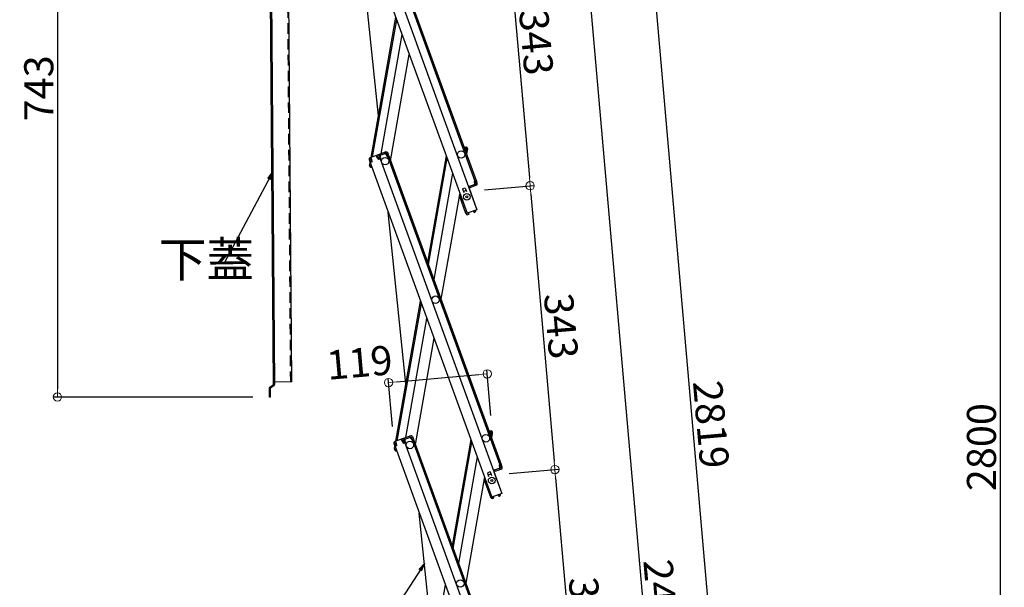
# Model space of a CAD drawing. Extents: x -4812 to -812, y -3400 to -630.
# Drawn here: x -3200 to -2607, y -2079 to -1737 of the extents above; entities that cross this region are included whole.
import ezdxf

# ---------------------------------------------------------------- set-up
doc = ezdxf.new("R2010")
doc.units = 0
doc.header["$LTSCALE"] = 10
doc.header["$MEASUREMENT"] = 0
doc.linetypes.add('HIDDEN', pattern=[9.525, 6.35, -3.175])
doc.layers.get('0').update_dxf_attribs({"color": 4, "linetype": 'CONTINUOUS'})
doc.layers.get('DEFPOINTS').update_dxf_attribs({"linetype": 'CONTINUOUS'})
doc.layers.add('08文字', color=21, linetype='CONTINUOUS')
doc.layers.add('ke-su', color=7, linetype='CONTINUOUS')
doc.layers.add('SUNPOU', color=7, linetype='CONTINUOUS', lineweight=18)
doc.styles.get("Standard").update_dxf_attribs({"font": 'simplex.shx', "width": 0.7, "bigfont": 'bigfont.shx'})
doc.dimstyles.new('一般寸法', dxfattribs={"dimscale": 5, "dimtxt": 3.5, "dimasz": 1, "dimexe": 0.5, "dimexo": 2, "dimgap": 0.5, "dimtad": 1, "dimdec": 0, "dimzin": 9, "dimdsep": 46, "dimtxsty": 'Standard', "dimblk1": 'ORIGIN', "dimblk2": 'ORIGIN', "dimsah": 1, "dimcen": 1, "dimclrd": 11, "dimclre": 11, "dimclrt": 2, "dimadec": 0, "dimazin": 2, "dimtfac": 1, "dimtdec": 0, "dimtmove": 2, "dimatfit": 3, "dimldrblk": 'OPEN', "dimfxl": 0, "dimtolj": 1, "dimtzin": 9, "dimarcsym": 0})

# ---------------------------------------------------------------- blocks, each defined once
blk = doc.blocks.new('_ORIGIN')
at = {"color": 0, "linetype": 'ByBlock'}
blk.add_line((0, 0), (-1, 0), dxfattribs=at)
blk.add_circle((0, 0), 0.5, dxfattribs=at)
blk = doc.blocks.new('*D67')
at = {"layer": 'DEFPOINTS', "color": 0}
for p in [(-2917.98, -1950.09), (-2914.92, -1985.06), (-2974.23, -1991.69)]:
    blk.add_point(p, dxfattribs=at)
at = {"layer": 'SUNPOU', "color": 11, "lineweight": -2}
for p, q in [((-2972.43, -1954.85), (-2922.96, -1950.53)), ((-2915.79, -1975.09), (-2918.19, -1947.6)), ((-2975.1, -1981.73), (-2977.63, -1952.8))]:
    blk.add_line(p, q, dxfattribs=at)
at = {"layer": 'SUNPOU', "color": 11, "lineweight": -2, "xscale": 5, "yscale": 5, "zscale": 5}
for p, rotation in [((-2917.98, -1950.09), 4.999999999973634), ((-2977.41, -1955.29), 184.9999999999737)]:
    blk.add_blockref('_ORIGIN', p, dxfattribs=dict(at, rotation=rotation))
at = {"layer": 'SUNPOU', "color": 2, "insert": (-2994.92, -1943.24), "char_height": 17.5, "attachment_point": 5, "rotation": 5}
blk.add_mtext('\\A1;119', dxfattribs=at)
blk = doc.blocks.new('_OPEN')
at = {"color": 0, "linetype": 'ByBlock'}
for p, q in [((-1, 0.17), (0, 0)), ((0, 0), (-1, -0.17)), ((0, 0), (-1, 0))]:
    blk.add_line(p, q, dxfattribs=at)
blk = doc.blocks.new('*D49')
at = {"layer": 'DEFPOINTS', "color": 0}
for p in [(-3024.32, -1294.23), (-2854.91, -2694.13), (-2609.09, -2694.13)]:
    blk.add_point(p, dxfattribs=at)
at = {"layer": 'SUNPOU', "color": 11, "lineweight": -2}
for p, q in [((-3014.32, -1294.23), (-2606.59, -1294.23)), ((-2609.09, -1299.23), (-2609.09, -2689.13)), ((-2844.91, -2694.13), (-2606.59, -2694.13))]:
    blk.add_line(p, q, dxfattribs=at)
at = {"layer": 'SUNPOU', "color": 11, "lineweight": -2, "xscale": 5, "yscale": 5, "zscale": 5}
for p, rotation in [((-2609.09, -1294.23), 90), ((-2609.09, -2694.13), 270)]:
    blk.add_blockref('_ORIGIN', p, dxfattribs=dict(at, rotation=rotation))
at = {"layer": 'SUNPOU', "color": 2, "insert": (-2620.34, -1994.18), "char_height": 17.5, "attachment_point": 5, "rotation": 90}
blk.add_mtext('\\A1;2800', dxfattribs=at)
blk = doc.blocks.new('*D50')
at = {"layer": 'DEFPOINTS', "color": 0}
for p in [(-3024.32, -1294.23), (-2732.92, -2683.45), (-2854.91, -2694.13)]:
    blk.add_point(p, dxfattribs=at)
at = {"layer": 'SUNPOU', "color": 11, "lineweight": -2}
for p, q in [((-3014.36, -1293.36), (-2853.26, -1279.26)), ((-2855.31, -1284.46), (-2733.35, -2678.47)), ((-2844.95, -2693.25), (-2730.43, -2683.24))]:
    blk.add_line(p, q, dxfattribs=at)
at = {"layer": 'SUNPOU', "color": 11, "lineweight": -2, "xscale": 5, "yscale": 5, "zscale": 5}
for p, rotation in [((-2855.75, -1279.48), 95.00000000002376), ((-2732.92, -2683.45), 275.0000000000238)]:
    blk.add_blockref('_ORIGIN', p, dxfattribs=dict(at, rotation=rotation))
at = {"layer": 'SUNPOU', "color": 2, "insert": (-2783.13, -1980.49), "char_height": 17.5, "attachment_point": 5, "rotation": 275}
blk.add_mtext('\\A1;2819', dxfattribs=at)
blk = doc.blocks.new('*D51')
at = {"layer": 'DEFPOINTS', "color": 0}
for p in [(-2959.51, -1498.53), (-2771.9, -2686.86), (-2854.91, -2694.13)]:
    blk.add_point(p, dxfattribs=at)
at = {"layer": 'SUNPOU', "color": 11, "lineweight": -2}
for p, q in [((-2949.55, -1497.66), (-2874.01, -1491.05)), ((-2876.07, -1496.25), (-2772.34, -2681.88)), ((-2844.95, -2693.25), (-2769.41, -2686.65))]:
    blk.add_line(p, q, dxfattribs=at)
at = {"layer": 'SUNPOU', "color": 11, "lineweight": -2, "xscale": 5, "yscale": 5, "zscale": 5}
for p, rotation in [((-2876.5, -1491.27), 94.99999999999973), ((-2771.9, -2686.86), 274.9999999999998)]:
    blk.add_blockref('_ORIGIN', p, dxfattribs=dict(at, rotation=rotation))
at = {"layer": 'SUNPOU', "color": 2, "insert": (-2813, -2088.09), "char_height": 17.5, "attachment_point": 5, "rotation": 275}
blk.add_mtext('\\A1;2400', dxfattribs=at)
blk = doc.blocks.new('*D55')
at = {"layer": 'DEFPOINTS', "color": 0}
for p in [(-2914.68, -2010.93), (-2899.74, -2181.73), (-2862.29, -2178.45)]:
    blk.add_point(p, dxfattribs=at)
at = {"layer": 'SUNPOU', "color": 11, "lineweight": -2}
for p, q in [((-2904.72, -2010.06), (-2874.75, -2007.43)), ((-2876.8, -2012.63), (-2862.73, -2173.47)), ((-2889.78, -2180.86), (-2859.8, -2178.23))]:
    blk.add_line(p, q, dxfattribs=at)
at = {"layer": 'SUNPOU', "color": 11, "lineweight": -2, "xscale": 5, "yscale": 5, "zscale": 5}
for p, rotation in [((-2877.24, -2007.65), 95.00000000002376), ((-2862.29, -2178.45), 275.0000000000238)]:
    blk.add_blockref('_ORIGIN', p, dxfattribs=dict(at, rotation=rotation))
at = {"layer": 'SUNPOU', "color": 2, "insert": (-2858.56, -2092.07), "char_height": 17.5, "attachment_point": 5, "rotation": 275}
blk.add_mtext('\\A1;343', dxfattribs=at)
blk = doc.blocks.new('*D56')
at = {"layer": 'DEFPOINTS', "color": 0}
for p in [(-2929.63, -1840.13), (-2877.24, -2007.65), (-2914.68, -2010.93)]:
    blk.add_point(p, dxfattribs=at)
at = {"layer": 'SUNPOU', "color": 11, "lineweight": -2}
for p, q in [((-2919.67, -1839.26), (-2889.69, -1836.63)), ((-2891.74, -1841.83), (-2877.67, -2002.67)), ((-2904.72, -2010.06), (-2874.75, -2007.43))]:
    blk.add_line(p, q, dxfattribs=at)
at = {"layer": 'SUNPOU', "color": 11, "lineweight": -2, "xscale": 5, "yscale": 5, "zscale": 5}
for p, rotation in [((-2892.18, -1836.85), 95.00000000002376), ((-2877.24, -2007.65), 275.0000000000238)]:
    blk.add_blockref('_ORIGIN', p, dxfattribs=dict(at, rotation=rotation))
at = {"layer": 'SUNPOU', "color": 2, "insert": (-2873.5, -1921.27), "char_height": 17.5, "attachment_point": 5, "rotation": 275}
blk.add_mtext('\\A1;343', dxfattribs=at)
blk = doc.blocks.new('*D59')
at = {"layer": 'DEFPOINTS', "color": 0}
for p in [(-2944.57, -1669.33), (-2892.18, -1836.85), (-2929.63, -1840.13)]:
    blk.add_point(p, dxfattribs=at)
at = {"layer": 'SUNPOU', "color": 11, "lineweight": -2}
for p, q in [((-2934.61, -1668.46), (-2904.63, -1665.84)), ((-2906.69, -1671.03), (-2892.61, -1831.87)), ((-2919.67, -1839.26), (-2889.69, -1836.63))]:
    blk.add_line(p, q, dxfattribs=at)
at = {"layer": 'SUNPOU', "color": 11, "lineweight": -2, "xscale": 5, "yscale": 5, "zscale": 5}
for p, rotation in [((-2907.12, -1666.05), 95.00000000002376), ((-2892.18, -1836.85), 275.0000000000238)]:
    blk.add_blockref('_ORIGIN', p, dxfattribs=dict(at, rotation=rotation))
at = {"layer": 'SUNPOU', "color": 2, "insert": (-2888.44, -1750.47), "char_height": 17.5, "attachment_point": 5, "rotation": 275}
blk.add_mtext('\\A1;343', dxfattribs=at)
blk = doc.blocks.new('*D16')
at = {"layer": 'DEFPOINTS', "color": 0}
for p in [(-3062.3, -1592.48), (-3176.83, -1964.02), (-3049.18, -1964.02)]:
    blk.add_point(p, dxfattribs=at)
at = {"layer": 'SUNPOU', "color": 11, "lineweight": -2}
for p, q in [((-3072.3, -1592.48), (-3179.33, -1592.48)), ((-3176.83, -1597.48), (-3176.83, -1959.02)), ((-3059.18, -1964.02), (-3179.33, -1964.02))]:
    blk.add_line(p, q, dxfattribs=at)
at = {"layer": 'SUNPOU', "color": 11, "lineweight": -2, "xscale": 5, "yscale": 5, "zscale": 5}
for p, rotation in [((-3176.83, -1592.48), 90), ((-3176.83, -1964.02), 270)]:
    blk.add_blockref('_ORIGIN', p, dxfattribs=dict(at, rotation=rotation))
at = {"layer": 'SUNPOU', "color": 2, "insert": (-3188.08, -1778.25), "char_height": 17.5, "attachment_point": 5, "rotation": 90}
blk.add_mtext('\\A1;743', dxfattribs=at)

msp = doc.modelspace()

# ---------------------------------------------------------------- linework, layer by layer
for p, q in [((-3046.73, -1956.44), (-3049.5, -1583.01)), ((-3048.9, -1583.01), (-3046.13, -1956.44)), ((-2992.97, -1648.33), (-2925.39, -1834.01)), ((-2992.22, -1648.05), (-2924.64, -1833.74)), ((-3035.74, -1954.92), (-3038.01, -1649.83)), ((-3003.4, -1652.12), (-2930.12, -1853.45)), ((-2997.43, -1649.95), (-2924.16, -1851.28)), ((-2983.55, -1794.82), (-2996.22, -1671.87)), ((-2987.95, -1819.81), (-2973.08, -1735.44)), ((-2987.09, -1819.5), (-2972.53, -1736.94)), ((-2981.93, -1817.62), (-2969.28, -1745.87)), ((-2976.22, -1821.77), (-2964.94, -1757.8)), ((-2932.09, -1813.26), (-2930.52, -1813.54)), ((-2931.31, -1814.42), (-2931.13, -1813.43)), ((-2931.31, -1814.42), (-2931.23, -1815.62)), ((-2930.66, -1814.33), (-2931.27, -1814.22)), ((-2930.66, -1814.33), (-2930.95, -1816)), ((-2929.87, -1814.47), (-2930.16, -1816.14)), ((-2984.18, -1818.44), (-2988.65, -1820.07)), ((-2987.72, -1820.79), (-2988.06, -1819.85)), ((-2984.43, -1819.6), (-2984.77, -1818.66)), ((-2983.91, -1819.19), (-2984.5, -1819.41)), ((-2984.43, -1819.6), (-2983.43, -1821.09)), ((-2983.91, -1819.19), (-2983.33, -1820.79)), ((-2978.97, -1816.54), (-2983.43, -1818.17)), ((-2978.7, -1817.3), (-2983.16, -1818.92)), ((-2983.16, -1818.92), (-2982.58, -1820.52)), ((-2983.16, -1818.92), (-2982.58, -1820.52)), ((-2982.92, -1819.58), (-2982.58, -1820.52)), ((-2982.57, -1818.71), (-2982.84, -1817.95)), ((-2982.34, -1818.62), (-2982.61, -1817.87)), ((-2982.5, -1818.89), (-2982.57, -1818.71)), ((-2982.5, -1818.89), (-2982.3, -1820.68)), ((-2979.52, -1817.59), (-2979.79, -1816.84)), ((-2979.28, -1817.51), (-2979.56, -1816.76)), ((-2979.21, -1817.7), (-2979.28, -1817.51)), ((-2979.21, -1817.7), (-2978.22, -1819.2)), ((-2978.7, -1817.3), (-2978.11, -1818.89)), ((-2978.22, -1819.2), (-2977.28, -1818.85)), ((-2978.11, -1818.89), (-2977.36, -1818.62)), ((-2978.03, -1819.13), (-2910.44, -2004.81)), ((-2977.94, -1817.02), (-2977.36, -1818.62)), ((-2977.28, -1818.85), (-2909.69, -2004.54)), ((-2942.72, -1818.84), (-2954, -1882.8)), ((-2953.45, -1884.3), (-2942.18, -1820.34)), ((-2931, -1816.25), (-2930.21, -1816.39)), ((-2930.95, -1816), (-2930.16, -1816.14)), ((-2929.99, -1815.16), (-2930.45, -1817.76)), ((-2929.99, -1815.16), (-2930.16, -1816.14)), ((-2929.99, -1815.16), (-2930.16, -1816.14)), ((-2989.13, -1821.09), (-2988.54, -1822.69)), ((-2988.89, -1821.75), (-2988.54, -1822.69)), ((-2988.81, -1824.68), (-2988.52, -1823)), ((-2988.69, -1823.99), (-2988.52, -1823)), ((-2987.79, -1822.42), (-2988.54, -1822.69)), ((-2988.52, -1823), (-2988.46, -1822.66)), ((-2988.42, -1823.02), (-2988.52, -1823)), ((-2987.52, -1822.58), (-2988.46, -1822.92)), ((-2988.46, -1822.92), (-2915.18, -2024.25)), ((-2988.37, -1820.82), (-2987.79, -1820.6)), ((-2988.37, -1820.82), (-2987.79, -1822.42)), ((-2988.21, -1821.27), (-2988.12, -1820.72)), ((-2988.16, -1825.6), (-2987.44, -1825.73)), ((-2988.02, -1824.81), (-2987.94, -1824.35)), ((-2988.02, -1824.81), (-2987.75, -1824.86)), ((-2987.72, -1820.79), (-2987.52, -1822.58)), ((-2987.51, -1825.52), (-2987.55, -1825.71)), ((-2982.3, -1820.68), (-2983.43, -1821.09)), ((-2983.33, -1820.79), (-2982.58, -1820.52)), ((-2982.3, -1820.68), (-2982.49, -1820.75)), ((-2982.49, -1820.75), (-2909.21, -2022.08)), ((-2938.93, -1829.27), (-2950.21, -1893.23)), ((-2931.23, -1838.21), (-2932.87, -1838.81)), ((-2931.23, -1838.21), (-2930.44, -1840.37)), ((-2928.78, -1837.11), (-2929.25, -1837.28)), ((-2928.91, -1838.22), (-2924.16, -1851.28)), ((-2928.78, -1837.11), (-2928.44, -1838.05)), ((-2924.72, -1835.84), (-2928.71, -1837.3)), ((-2925.38, -1836.08), (-2928.71, -1837.3)), ((-2924.45, -1836.6), (-2928.44, -1838.05)), ((-2925.58, -1834.08), (-2924.64, -1833.74)), ((-2925.38, -1835.87), (-2925.58, -1834.08)), ((-2925.54, -1836.14), (-2925.27, -1836.9)), ((-2925.38, -1835.87), (-2925.31, -1836.06)), ((-2925.31, -1836.06), (-2925.03, -1836.81)), ((-2925.3, -1834.25), (-2924.55, -1833.97)), ((-2924.72, -1835.84), (-2925.3, -1834.25)), ((-2924.55, -1833.97), (-2924.21, -1834.91)), ((-2923.97, -1835.57), (-2924.55, -1833.97)), ((-2934.58, -1841.2), (-2945.86, -1905.17)), ((-2930.83, -1853.55), (-2934.75, -1842.79)), ((-2932.87, -1838.81), (-2932.09, -1840.97)), ((-2930.72, -1839.62), (-2932.36, -1840.22)), ((-2966.93, -1956.11), (-2977.57, -1852.85)), ((-2930.83, -1853.55), (-2930.18, -1853.31)), ((-2930.76, -1853.74), (-2930.83, -1853.55)), ((-2924.16, -1851.28), (-2930.12, -1853.45)), ((-2930.01, -1853.47), (-2930.03, -1853.42)), ((-2929.19, -1853.39), (-2930.01, -1853.47)), ((-2929.37, -1854.21), (-2929.94, -1854.26)), ((-2929.37, -1854.21), (-2929.14, -1853.94)), ((-2929.19, -1853.39), (-2929.14, -1853.94)), ((-2926.32, -1852.35), (-2925.64, -1851.88)), ((-2926.32, -1852.35), (-2926.01, -1852.8)), ((-2926.01, -1852.8), (-2925.66, -1852.86)), ((-2925.64, -1851.88), (-2925.66, -1851.83)), ((-2925.66, -1852.86), (-2925.18, -1852.53)), ((-2924.89, -1851.6), (-2924.91, -1851.56)), ((-2973.01, -1990.61), (-2958.13, -1906.24)), ((-2972.14, -1990.3), (-2957.59, -1907.74)), ((-2966.99, -1988.42), (-2954.34, -1916.67)), ((-2961.27, -1992.57), (-2949.99, -1928.6)), ((-3048.96, -1958.03), (-3046.73, -1956.44)), ((-3035.74, -1954.92), (-3046.14, -1955)), ((-3049.18, -1964.02), (-3049.22, -1958.52)), ((-3048.62, -1958.52), (-3046.38, -1956.93)), ((-3048.58, -1964.02), (-3048.62, -1958.52)), ((-3048.58, -1964.02), (-3049.18, -1964.02)), ((-2917.15, -1984.06), (-2915.57, -1984.34)), ((-2916.36, -1985.21), (-2916.19, -1984.23)), ((-2916.36, -1985.21), (-2916.29, -1986.42)), ((-2915.71, -1985.13), (-2916.33, -1985.02)), ((-2915.71, -1985.13), (-2916.01, -1986.8)), ((-2915.05, -1985.95), (-2915.51, -1988.56)), ((-2914.93, -1985.27), (-2915.22, -1986.94)), ((-2915.05, -1985.95), (-2915.22, -1986.94)), ((-2915.05, -1985.95), (-2915.22, -1986.94)), ((-2974.18, -1991.89), (-2973.6, -1993.49)), ((-2969.24, -1989.24), (-2973.7, -1990.87)), ((-2973.43, -1991.62), (-2972.84, -1991.4)), ((-2973.43, -1991.62), (-2972.85, -1993.22)), ((-2973.27, -1992.07), (-2973.17, -1991.52)), ((-2972.78, -1991.59), (-2973.12, -1990.65)), ((-2972.78, -1991.59), (-2972.58, -1993.38)), ((-2969.49, -1990.39), (-2969.83, -1989.46)), ((-2968.97, -1989.99), (-2969.55, -1990.21)), ((-2969.49, -1990.39), (-2968.49, -1991.89)), ((-2968.97, -1989.99), (-2968.39, -1991.59)), ((-2964.03, -1987.34), (-2968.49, -1988.97)), ((-2967.36, -1991.48), (-2968.49, -1991.89)), ((-2968.39, -1991.59), (-2967.63, -1991.32)), ((-2963.75, -1988.09), (-2968.22, -1989.72)), ((-2968.22, -1989.72), (-2967.63, -1991.32)), ((-2968.22, -1989.72), (-2967.63, -1991.32)), ((-2967.98, -1990.38), (-2967.63, -1991.32)), ((-2967.63, -1989.51), (-2967.9, -1988.75)), ((-2967.39, -1989.42), (-2967.67, -1988.67)), ((-2967.56, -1989.69), (-2967.63, -1989.51)), ((-2967.56, -1989.69), (-2967.36, -1991.48)), ((-2967.36, -1991.48), (-2967.55, -1991.55)), ((-2967.55, -1991.55), (-2894.27, -2192.88)), ((-2964.57, -1988.39), (-2964.85, -1987.64)), ((-2964.34, -1988.31), (-2964.61, -1987.56)), ((-2964.27, -1988.5), (-2964.34, -1988.31)), ((-2964.27, -1988.5), (-2963.27, -1990)), ((-2963.75, -1988.09), (-2963.17, -1989.69)), ((-2963.27, -1990), (-2962.33, -1989.65)), ((-2963.17, -1989.69), (-2962.42, -1989.42)), ((-2963.09, -1989.93), (-2895.5, -2175.61)), ((-2963, -1987.82), (-2962.42, -1989.42)), ((-2962.33, -1989.65), (-2894.75, -2175.34)), ((-2927.78, -1989.64), (-2939.06, -2053.6)), ((-2938.51, -2055.1), (-2927.23, -1991.14)), ((-2916.06, -1987.05), (-2915.26, -1987.19)), ((-2916.01, -1986.8), (-2915.22, -1986.94)), ((-2973.94, -1992.55), (-2973.6, -1993.49)), ((-2973.87, -1995.48), (-2973.57, -1993.8)), ((-2973.75, -1994.79), (-2973.57, -1993.8)), ((-2972.85, -1993.22), (-2973.6, -1993.49)), ((-2973.57, -1993.8), (-2973.51, -1993.46)), ((-2973.48, -1993.82), (-2973.57, -1993.8)), ((-2972.58, -1993.38), (-2973.52, -1993.72)), ((-2973.52, -1993.72), (-2900.24, -2195.05)), ((-2973.22, -1996.4), (-2972.49, -1996.53)), ((-2973.08, -1995.61), (-2973, -1995.14)), ((-2973.08, -1995.61), (-2972.81, -1995.66)), ((-2972.57, -1996.32), (-2972.6, -1996.51)), ((-2923.98, -2000.07), (-2935.26, -2064.03)), ((-2916.29, -2009.01), (-2917.93, -2009.61)), ((-2917.93, -2009.61), (-2917.14, -2011.77)), ((-2916.29, -2009.01), (-2915.5, -2011.17)), ((-2913.84, -2007.91), (-2914.31, -2008.08)), ((-2913.97, -2009.02), (-2909.21, -2022.08)), ((-2913.84, -2007.91), (-2913.5, -2008.85)), ((-2909.78, -2006.64), (-2913.77, -2008.1)), ((-2910.44, -2006.88), (-2913.77, -2008.1)), ((-2909.5, -2007.4), (-2913.5, -2008.85)), ((-2910.63, -2004.88), (-2909.69, -2004.54)), ((-2910.43, -2006.67), (-2910.63, -2004.88)), ((-2910.6, -2006.94), (-2910.33, -2007.69)), ((-2910.43, -2006.67), (-2910.37, -2006.86)), ((-2910.37, -2006.86), (-2910.09, -2007.61)), ((-2910.36, -2005.05), (-2909.61, -2004.77)), ((-2909.78, -2006.64), (-2910.36, -2005.05)), ((-2909.61, -2004.77), (-2909.27, -2005.71)), ((-2909.03, -2006.37), (-2909.61, -2004.77)), ((-2919.64, -2012), (-2930.92, -2075.97)), ((-2915.89, -2024.35), (-2919.81, -2013.59)), ((-2915.77, -2010.42), (-2917.42, -2011.02)), ((-2915.89, -2024.35), (-2915.23, -2024.11)), ((-2915.82, -2024.54), (-2915.89, -2024.35)), ((-2909.21, -2022.08), (-2915.18, -2024.25)), ((-2915.07, -2024.27), (-2915.09, -2024.22)), ((-2914.24, -2024.19), (-2915.07, -2024.27)), ((-2914.42, -2025.01), (-2915, -2025.06)), ((-2914.42, -2025.01), (-2914.2, -2024.74)), ((-2914.24, -2024.19), (-2914.2, -2024.74)), ((-2911.38, -2023.15), (-2910.7, -2022.68)), ((-2911.38, -2023.15), (-2911.06, -2023.6)), ((-2911.06, -2023.6), (-2910.72, -2023.66)), ((-2910.7, -2022.68), (-2910.72, -2022.63)), ((-2910.72, -2023.66), (-2910.24, -2023.33)), ((-2909.95, -2022.4), (-2909.97, -2022.36)), ((-2950.31, -2117.4), (-2958.92, -2033.82)), ((-2958.07, -2161.41), (-2943.19, -2077.04))]:
    msp.add_line(p, q)
for centre, radius in [((-2979.49, -1822.05), 2.25), ((-2979.49, -1822.05), 2.25), ((-2933.72, -1818.05), 2.25), ((-2930.24, -1843.49), 2), ((-2930.24, -1843.49), 0.6), ((-2949.14, -1905.45), 2.25), ((-2964.55, -1992.85), 2.25), ((-2964.55, -1992.85), 2.25), ((-2918.78, -1988.85), 2.25), ((-2915.29, -2014.29), 2), ((-2915.29, -2014.29), 0.6), ((-2934.19, -2076.25), 2.25)]:
    msp.add_circle(centre, radius)
for centre, radius, start, end in [((-2930.66, -1814.33), 0.8, 350, 80), ((-2988.37, -1820.82), 0.8, 110, 200), ((-2983.91, -1819.19), 0.8, 20, 110), ((-2983.16, -1818.92), 0.8, 110, 140), ((-2978.7, -1817.3), 0.8, 20, 110), ((-2988.02, -1824.81), 0.8, 170, 260), ((-2924.72, -1835.84), 0.8, 290, 20), ((-2934, -1842.52), 0.8, 117.18076, 200), ((-2930.01, -1853.47), 0.8, 200, 275), ((-2925.64, -1851.88), 0.8, 305, 20), ((-3046.73, -1956.44), 0.6, 305.41688, 0.42486), ((-3048.62, -1958.52), 0.6, 125.41688, 180.42486), ((-2915.71, -1985.13), 0.8, 350, 80), ((-2973.43, -1991.62), 0.8, 110, 200), ((-2968.97, -1989.99), 0.8, 20, 110), ((-2968.22, -1989.72), 0.8, 110, 140), ((-2963.75, -1988.09), 0.8, 20, 110), ((-2973.08, -1995.61), 0.8, 170, 260), ((-2909.78, -2006.64), 0.8, 290, 20), ((-2919.05, -2013.32), 0.8, 117.18076, 200), ((-2915.07, -2024.27), 0.8, 200, 275), ((-2910.7, -2022.68), 0.8, 305, 20)]:
    msp.add_arc(centre, radius, start, end)
at = {"layer": 'ke-su', "color": 3, "linetype": 'HIDDEN', "ltscale": 0.1}
msp.add_line((-3036.34, -1954.93), (-3038.61, -1649.83), dxfattribs=at)

# ---------------------------------------------------------------- texts
at = {"layer": '08文字', "color": 2, "insert": (-3115.75, -1870.66), "char_height": 21, "attachment_point": 1}
msp.add_mtext('下蓋', dxfattribs=at)

# ---------------------------------------------------------------- dimensions: what is measured, and where the dimension line sits
at = {"layer": 'SUNPOU'}
for base, p1, p2, angle, picture, middle in [((-2732.92, -2683.45), (-3024.32, -1294.23), (-2854.91, -2694.13), 275, '*D50', (-2783.13, -1980.49)), ((-2609.09, -2694.13), (-3024.32, -1294.23), (-2854.91, -2694.13), 270, '*D49', (-2620.34, -1994.18)), ((-3176.83, -1964.02), (-3062.3, -1592.48), (-3049.18, -1964.02), 90, '*D16', (-3188.08, -1778.25)), ((-2892.18, -1836.85), (-2944.57, -1669.33), (-2929.63, -1840.13), 95, '*D59', (-2888.44, -1750.47)), ((-2877.24, -2007.65), (-2929.63, -1840.13), (-2914.68, -2010.93), 95, '*D56', (-2873.5, -1921.27)), ((-2862.29, -2178.45), (-2914.68, -2010.93), (-2899.74, -2181.73), 95, '*D55', (-2858.56, -2092.07))]:
    dim = msp.add_linear_dim(base=base, p1=p1, p2=p2, angle=angle, dimstyle='一般寸法', override={"dimlfac": 2}, dxfattribs=at)
    dim.commit()
    dim.dimension.update_dxf_attribs({"geometry": picture, "text_midpoint": middle})
dim = msp.add_aligned_dim(p1=(-2959.51, -1498.53), p2=(-2854.91, -2694.13), distance=83.33, dimstyle='一般寸法', override={"dimlfac": 2}, dxfattribs=at)
dim.commit()
dim.dimension.update_dxf_attribs({"geometry": '*D51', "text_midpoint": (-2813, -2088.09)})
dim = msp.add_linear_dim(base=(-2917.98, -1950.09), p1=(-2974.23, -1991.69), p2=(-2914.92, -1985.06), angle=5, dimstyle='一般寸法', override={"dimlfac": 2}, dxfattribs=at)
dim.commit()
dim.dimension.update_dxf_attribs({"geometry": '*D67', "text_midpoint": (-2994.92, -1943.24), "dimtype": 160})

# ---------------------------------------------------------------- leaders
at = {"layer": '08文字', "annotation_type": 0, "has_hookline": 1, "hookline_direction": 1}
for points, text_width in [([(-3047.08, -1828.54), (-3076.23, -1883.14), (-3081.23, -1883.14)], 31.36), ([(-2955.8, -2064.18), (-2989.21, -2115.56), (-2994.21, -2115.56)], 117.6)]:
    msp.add_leader(points, dimstyle='一般寸法', override={"dimgap": 0.5, "dimtad": 0}, dxfattribs=dict(at, text_width=text_width))

doc.saveas('drawing.dxf')
